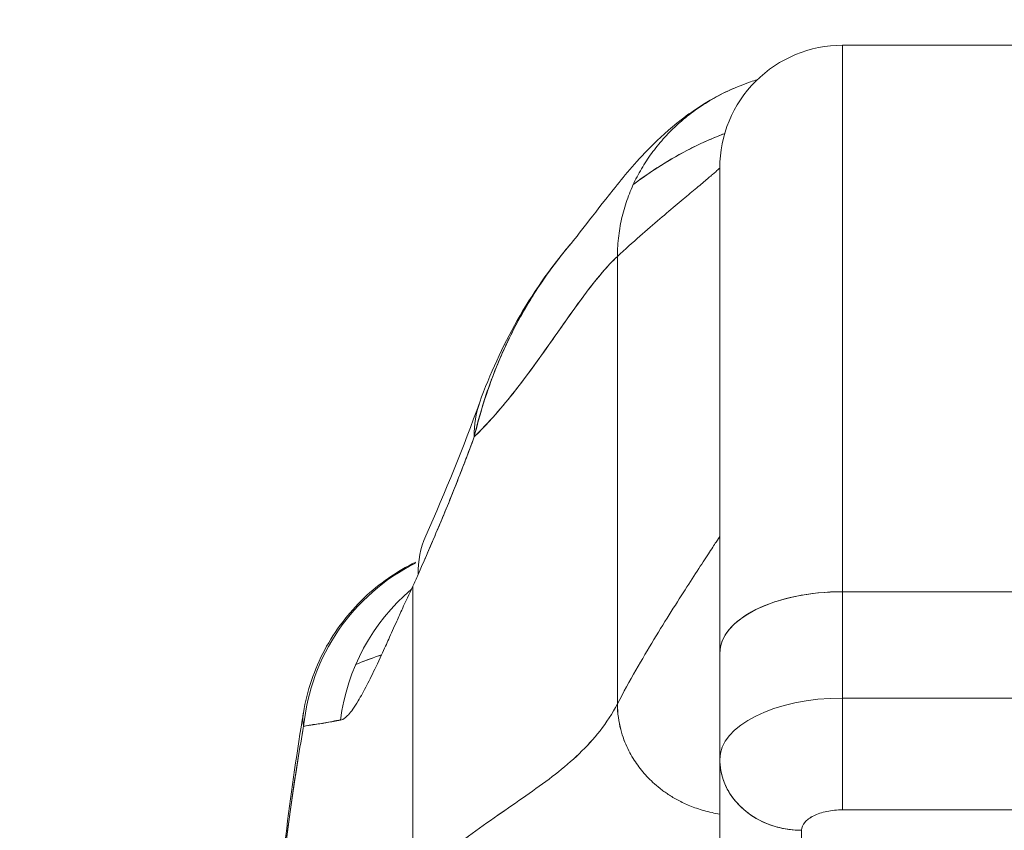
# Model space of a CAD drawing. Units: inches. Extents: x 17 to 411, y 8 to 255.
# Drawn here: x 184 to 185, y 76 to 77 of the extents above; entities that cross this region are included whole.
import ezdxf

# ---------------------------------------------------------------- set-up
doc = ezdxf.new("R2010")
doc.units = ezdxf.units.IN
doc.header["$LTSCALE"] = 25
doc.header["$MEASUREMENT"] = 0
doc.layers.get('0').update_dxf_attribs({"lineweight": 0})
doc.layers.add('Dimension (ANSI)', color=7, linetype='Continuous', lineweight=5)
doc.layers.add('Visible (ANSI)', color=7, linetype='Continuous', lineweight=5)
doc.styles.add('Note Text (ANSI)', font='tahoma.ttf')
doc.dimstyles.new('Default (ANSI)', dxfattribs={"dimscale": 25, "dimtxt": 0.07, "dimasz": 0.07, "dimexe": 0.125, "dimexo": 0.0625, "dimgap": 0.031496, "dimtad": 0, "dimtih": 1, "dimtoh": 1, "dimrnd": 1e-08, "dimzin": 0, "dimdsep": 46, "dimtxsty": 'Note Text (ANSI)', "dimblk": 'Filled-1', "dimcen": 0.09, "dimdle": 0.393701, "dimclrd": 256, "dimclre": 256, "dimclrt": 256, "dimadec": 0, "dimazin": 0, "dimtfac": 0.928571, "dimtofl": 0, "dimtmove": 0, "dimatfit": 3, "dimfxl": 1, "dimtolj": 1, "dimtzin": 0, "dimlwd": -1, "dimlwe": -1, "dimarcsym": 0})

# ---------------------------------------------------------------- blocks, each defined once
blk = doc.blocks.new('Filled-1')
at = {"color": 0}
for p, q in [((0, 0), (-1, 0.17857)), ((-1, 0.17857), (-1, -0.17857)), ((-1, 0), (0, 0)), ((-1, -0.17857), (0, 0))]:
    blk.add_line(p, q, dxfattribs=at)
at = {"color": 0, "flags": 128}
blk.add_lwpolyline([(-1, -0.17857), (0, 0), (-1, 0.17857), (-1, -0.17857)], dxfattribs=at)
at = {"color": 0}
blk.add_solid([(-1, -0.17857), (0, 0), (-1, 0.17857), (-1, -0.17857)], dxfattribs=at)
blk = doc.blocks.new('*D22')
at = {"layer": 'Defpoints', "color": 0, "transparency": 16777216}
for p in [(206.34901, 81.45621), (206.34901, 74.4811), (183.03651, 74.37172)]:
    blk.add_point(p, dxfattribs=at)
at = {"layer": 'Dimension (ANSI)', "transparency": 16777216}
for p, q in [((183.03651, 75.93422), (183.03651, 84.58121)), ((206.34901, 76.0436), (206.34901, 84.58121)), ((184.78651, 81.45621), (186.57451, 81.45621)), ((204.59901, 81.45621), (202.811, 81.45621))]:
    blk.add_line(p, q, dxfattribs=at)
at = {"layer": 'Dimension (ANSI)', "transparency": 16777216, "xscale": 1.75000000745058, "yscale": 1.75000000745058, "zscale": 1.75000000745058, "rotation": 180}
blk.add_blockref('Filled-1', (183.03651, 81.45621), dxfattribs=at)
at = {"layer": 'Dimension (ANSI)', "transparency": 16777216, "xscale": 1.75000000745058, "yscale": 1.75000000745058, "zscale": 1.75000000745058}
blk.add_blockref('Filled-1', (206.34901, 81.45621), dxfattribs=at)
at = {"layer": 'Dimension (ANSI)', "transparency": 16777216, "insert": (194.69276, 81.45621), "char_height": 1.75, "attachment_point": 5, "style": 'Note Text (ANSI)'}
blk.add_mtext('\\A1;\\fTahoma|b0|i0;\\H1.7500;23.31\\P\\fTahoma|b0|i0;\\H1.7500;DOOR WIDTH', dxfattribs=at)

msp = doc.modelspace()

# ---------------------------------------------------------------- linework, layer by layer
at = {"layer": 'Visible (ANSI)'}
for p, q in [((185.7121, 77.02432), (185.16092, 77.02432)), ((185.16092, 76.49871), (185.16092, 77.02432)), ((185.16092, 77.02432), (185.7121, 77.02432)), ((185.16092, 77.02432), (185.16092, 76.49871)), ((185.04281, 76.90621), (185.04281, 76.43965)), ((185.04281, 76.90621), (185.04281, 76.43965)), ((184.94438, 76.39089), (184.94438, 76.82115)), ((184.94438, 76.82115), (184.94438, 76.39089)), ((184.75981, 76.53145), (184.75982, 76.53146)), ((184.74753, 76.21862), (184.74753, 76.50388)), ((184.74753, 76.50388), (184.74753, 76.21862)), ((185.7121, 76.49871), (185.16092, 76.49871)), ((185.16092, 76.49871), (185.7121, 76.49871)), ((185.16092, 76.39642), (185.16092, 76.49871)), ((185.16092, 76.49871), (185.16092, 76.39642)), ((185.04281, 76.43965), (185.04281, 76.33777)), ((185.04281, 76.33777), (185.04281, 76.43965)), ((184.6467, 76.39432), (184.6467, 76.39432)), ((185.16092, 76.39642), (185.7121, 76.39642)), ((185.16092, 76.39642), (185.16092, 76.28886)), ((185.7121, 76.39642), (185.16092, 76.39642)), ((185.10589, 76.38962), (185.10589, 76.38962)), ((185.04281, 76.1602), (185.04281, 76.33677)), ((185.04281, 76.33677), (185.04281, 76.1602)), ((185.16092, 76.28886), (185.7121, 76.28886)), ((185.7121, 76.28886), (185.16092, 76.28886)), ((185.13358, 76.28332), (185.13358, 76.28332)), ((185.12155, 76.09201), (185.12155, 76.26917))]:
    msp.add_line(p, q, dxfattribs=at)
msp.add_arc((185.16092, 76.90621), 0.11811, 90, 180.00005, dxfattribs=at)
for centre, major_axis, ratio, start_param, end_param in [((184.99711, 76.61409), (-0.18516, 0.06682), 0.666321, 6.097849, 6.100819), ((184.99711, 76.61409), (-0.18516, 0.06682), 0.666321, 6.097849, 6.100819), ((184.99711, 76.61409), (-0.18516, 0.06682), 0.666321, 6.283145, 6.537315), ((184.99711, 76.61409), (-0.18516, 0.06682), 0.666321, 6.283145, 6.537315), ((184.94014, 76.47275), (-0.18007, 0.07954), 0.655934, 6.009185, 6.009265), ((184.94014, 76.47275), (-0.18007, 0.07954), 0.655934, 0.000024, 0.289944), ((184.8382, 76.35021), (0, 0.19685), 0.99821, 0.464578, 1.473429), ((184.8382, 76.35021), (0, -0.19685), 0.99821, 3.606171, 4.615022), ((184.8382, 76.35021), (0, 0.19685), 0.99821, 0.412498, 0.412547), ((184.8382, 76.35021), (0, -0.19685), 0.99821, 3.55409, 3.554139), ((184.71644, 76.81824), (0.07075, 0.42285), 0.273863, 3.921138, 3.960246), ((184.872, 76.35021), (0, -0.19685), 0.993149, 3.84133, 4.585431), ((185.16092, 76.43965), (-0.11811, 0), 0.5, 4.712389, 6.283186), ((185.16092, 76.43965), (-0.11811, 0), 0.5, 4.712389, 6.283185), ((185.16094, 76.33735), (-0.11814, 0), 0.500025, 4.712617, 6.28299), ((185.16092, 76.33736), (-0.11811, 0), 0.5, 4.712389, 6.283185), ((185.12155, 76.33736), (-0.07874, 0), 0.866025, 0, 1.570796)]:
    msp.add_ellipse(centre, major_axis=major_axis, ratio=ratio, start_param=start_param, end_param=end_param, dxfattribs=at)
for points, knots in [([(185.0789, 76.9912), (185.07669, 76.99053), (185.07451, 76.98982), (185.07235, 76.98909), (185.06559, 76.98679), (185.05911, 76.9842), (185.05292, 76.98137), (185.04673, 76.97854), (185.04081, 76.97547), (185.03517, 76.97218), (185.02953, 76.9689), (185.02416, 76.9654), (185.01905, 76.96171), (185.01394, 76.95803), (185.00909, 76.95416), (185.0045, 76.95012), (184.9999, 76.94607), (184.99555, 76.94186), (184.99145, 76.93748), (184.98735, 76.9331), (184.9835, 76.92856), (184.97989, 76.92386), (184.97629, 76.91916), (184.97293, 76.91431), (184.96981, 76.90929), (184.9667, 76.90427), (184.96384, 76.8991), (184.96125, 76.89375), (184.95865, 76.88841), (184.95631, 76.8829), (184.95426, 76.87722), (184.95221, 76.87154), (184.95044, 76.86569), (184.94898, 76.85967), (184.94752, 76.85364), (184.94637, 76.84743), (184.94559, 76.84102), (184.9448, 76.83461), (184.94438, 76.828), (184.94438, 76.82115)], [0.1787849, 0.1787849, 0.1787849, 0.1787849, 0.2, 0.2, 0.2, 0.2666667, 0.2666667, 0.2666667, 0.3333333, 0.3333333, 0.3333333, 0.4, 0.4, 0.4, 0.4666667, 0.4666667, 0.4666667, 0.5333333, 0.5333333, 0.5333333, 0.6, 0.6, 0.6, 0.6666667, 0.6666667, 0.6666667, 0.7333333, 0.7333333, 0.7333333, 0.8, 0.8, 0.8, 0.8666667, 0.8666667, 0.8666667, 0.9333333, 0.9333333, 0.9333333, 1, 1, 1, 1]), ([(184.89876, 76.83232), (184.906, 76.84086), (184.92076, 76.8608), (184.95001, 76.89749), (184.96105, 76.91105), (184.98446, 76.93465), (184.99381, 76.94341), (185.01206, 76.95754), (185.01913, 76.96258), (185.03553, 76.97275), (185.04509, 76.97796), (185.05581, 76.98266)], [0, 0, 0, 0, 0.755651, 0.755651, 1.132235, 1.132235, 1.328898, 1.328898, 1.432194, 1.432194, 1.539214, 1.539214, 1.539214, 1.539214]), ([(185.04758, 76.93946), (185.03902, 76.93618), (185.03053, 76.93254), (185.02215, 76.92854), (185.02037, 76.92769), (185.0186, 76.92683), (185.01684, 76.92595), (185.00913, 76.92211), (185.00152, 76.91796), (184.99402, 76.9135), (184.98435, 76.90776), (184.97485, 76.9015), (184.96557, 76.89473), (184.96357, 76.89327), (184.96158, 76.89178), (184.9596, 76.89027)], [0.2628198, 0.2628198, 0.2628198, 0.2628198, 0.3210109, 0.3210109, 0.3210109, 0.3333333, 0.3333333, 0.3333333, 0.3871157, 0.3871157, 0.3871157, 0.4564187, 0.4564187, 0.4564187, 0.4713625, 0.4713625, 0.4713625, 0.4713625]), ([(184.9596, 76.89027), (184.96811, 76.89675), (184.97681, 76.90278), (184.98565, 76.90837), (184.99524, 76.91443), (185.005, 76.91996), (185.01492, 76.92498), (185.01568, 76.92537), (185.01644, 76.92575), (185.0172, 76.92613), (185.0263, 76.93065), (185.03553, 76.93474), (185.04486, 76.9384), (185.04576, 76.93876), (185.04667, 76.93911), (185.04758, 76.93946)], [0.527714, 0.527714, 0.527714, 0.527714, 0.5918842, 0.5918842, 0.5918842, 0.6613555, 0.6613555, 0.6613555, 0.6666667, 0.6666667, 0.6666667, 0.7302356, 0.7302356, 0.7302356, 0.7364282, 0.7364282, 0.7364282, 0.7364282]), ([(184.94438, 76.82115), (184.95188, 76.82814), (184.95904, 76.83459), (184.96584, 76.84058), (184.97263, 76.84657), (184.97905, 76.85211), (184.98507, 76.85723), (184.99109, 76.86236), (184.99671, 76.86708), (185.00189, 76.87141), (185.00707, 76.87575), (185.01181, 76.8797), (185.01609, 76.88328), (185.02037, 76.88685), (185.02418, 76.89005), (185.02748, 76.89285), (185.03079, 76.89565), (185.03359, 76.89806), (185.03586, 76.90003), (185.03813, 76.902), (185.03987, 76.90354), (185.04104, 76.90459), (185.04221, 76.90565), (185.04281, 76.90621), (185.04281, 76.90621)], [0, 0, 0, 0, 0.125, 0.125, 0.125, 0.25, 0.25, 0.25, 0.375, 0.375, 0.375, 0.5, 0.5, 0.5, 0.625, 0.625, 0.625, 0.75, 0.75, 0.75, 0.875, 0.875, 0.875, 1, 1, 1, 1]), ([(184.89877, 76.83233), (184.89501, 76.82789), (184.89131, 76.82332), (184.88767, 76.81863), (184.88637, 76.81695), (184.88507, 76.81525), (184.88378, 76.81354), (184.875, 76.80186), (184.86661, 76.78942), (184.85883, 76.77648), (184.85137, 76.76406), (184.84446, 76.75117), (184.83823, 76.73803), (184.83754, 76.73657), (184.83686, 76.73512), (184.83619, 76.73366), (184.82941, 76.71896), (184.82345, 76.70397), (184.8183, 76.68864), (184.81381, 76.67527), (184.80993, 76.66166), (184.8067, 76.64775)], [0.6342675, 0.6342675, 0.6342675, 0.6342675, 0.6666667, 0.6666667, 0.6666667, 0.6782727, 0.6782727, 0.6782727, 0.7574117, 0.7574117, 0.7574117, 0.8333333, 0.8333333, 0.8333333, 0.8417294, 0.8417294, 0.8417294, 0.9263034, 0.9263034, 0.9263034, 1, 1, 1, 1]), ([(184.8067, 76.64775), (184.80931, 76.65838), (184.81227, 76.6692), (184.81566, 76.68002), (184.81914, 76.69115), (184.82307, 76.70228), (184.82746, 76.71327), (184.83083, 76.72172), (184.83447, 76.73008), (184.83836, 76.7383), (184.83843, 76.73843), (184.83849, 76.73857), (184.83856, 76.73871), (184.83983, 76.74139), (184.84113, 76.74406), (184.84246, 76.74672), (184.84809, 76.75799), (184.85419, 76.76896), (184.86066, 76.77952), (184.8673, 76.79037), (184.87434, 76.8008), (184.88168, 76.81073), (184.88374, 76.81352), (184.88582, 76.81626), (184.88793, 76.81897), (184.89148, 76.82354), (184.89509, 76.82799), (184.89876, 76.83232)], [0, 0, 0, 0, 0.0590886, 0.0590886, 0.0590886, 0.1198834, 0.1198834, 0.1198834, 0.1666667, 0.1666667, 0.1666667, 0.167443, 0.167443, 0.167443, 0.1827493, 0.1827493, 0.1827493, 0.2477615, 0.2477615, 0.2477615, 0.3145868, 0.3145868, 0.3145868, 0.3333333, 0.3333333, 0.3333333, 0.3649693, 0.3649693, 0.3649693, 0.3649693]), ([(184.8067, 76.64775), (184.80686, 76.6479), (184.80702, 76.64806), (184.80718, 76.64821), (184.81643, 76.65713), (184.82535, 76.6669), (184.83397, 76.67717), (184.8426, 76.68743), (184.85092, 76.69819), (184.85897, 76.70905), (184.86702, 76.71992), (184.8748, 76.73089), (184.88234, 76.7416), (184.88988, 76.75232), (184.89717, 76.76277), (184.90425, 76.77259), (184.91133, 76.78241), (184.9182, 76.7916), (184.92488, 76.79981), (184.93156, 76.80802), (184.93805, 76.81525), (184.94438, 76.82115)], [0, 0, 0, 0, 0.002892, 0.002892, 0.002892, 0.169077, 0.169077, 0.169077, 0.335261, 0.335261, 0.335261, 0.501446, 0.501446, 0.501446, 0.667631, 0.667631, 0.667631, 0.833815, 0.833815, 0.833815, 1, 1, 1, 1]), ([(184.94438, 76.82115), (184.93962, 76.81671), (184.93476, 76.81152), (184.92981, 76.80573), (184.92485, 76.79994), (184.9198, 76.79354), (184.91463, 76.78668), (184.90945, 76.77983), (184.90417, 76.77252), (184.89876, 76.76491), (184.89335, 76.7573), (184.88782, 76.74939), (184.88214, 76.74132), (184.87647, 76.73326), (184.87066, 76.72506), (184.8647, 76.71686), (184.85874, 76.70867), (184.85263, 76.70048), (184.84636, 76.69247), (184.84009, 76.68446), (184.83366, 76.67662), (184.82705, 76.66911), (184.82044, 76.6616), (184.81366, 76.65443), (184.8067, 76.64775)], [0, 0, 0, 0, 0.125, 0.125, 0.125, 0.25, 0.25, 0.25, 0.375, 0.375, 0.375, 0.5, 0.5, 0.5, 0.625, 0.625, 0.625, 0.75, 0.75, 0.75, 0.875, 0.875, 0.875, 1, 1, 1, 1]), ([(184.75267, 76.5152), (184.75881, 76.52905), (184.76495, 76.5432), (184.77105, 76.55762), (184.77339, 76.56315), (184.77572, 76.56871), (184.77804, 76.57433), (184.77818, 76.57466), (184.77832, 76.57499), (184.77846, 76.57532), (184.78205, 76.58402), (184.78562, 76.59283), (184.78915, 76.60176), (184.7951, 76.6168), (184.80095, 76.63219), (184.8067, 76.64775)], [0, 0, 0, 0, 0.333333, 0.333333, 0.333333, 0.461137, 0.461137, 0.461137, 0.468697, 0.468697, 0.468697, 0.666667, 0.666667, 0.666667, 1, 1, 1, 1]), ([(184.8067, 76.64775), (184.80073, 76.63146), (184.79452, 76.61523), (184.78806, 76.59901), (184.78181, 76.58332), (184.77533, 76.56765), (184.76863, 76.5519), (184.76344, 76.53973), (184.75812, 76.52751), (184.75267, 76.5152)], [0, 0, 0, 0, 0.368344, 0.368344, 0.368344, 0.724557, 0.724557, 0.724557, 1, 1, 1, 1]), ([(185.04281, 76.55188), (185.04281, 76.55188), (185.042, 76.55064), (185.0405, 76.54835), (185.039, 76.54605), (185.03681, 76.5427), (185.03402, 76.53844), (185.03124, 76.53419), (185.02788, 76.52904), (185.02403, 76.52313), (185.02019, 76.51723), (185.01587, 76.51057), (185.01119, 76.50328), (185.0065, 76.49599), (185.00145, 76.48807), (184.99614, 76.47962), (184.99083, 76.47117), (184.98526, 76.4622), (184.97955, 76.45276), (184.97384, 76.44332), (184.96798, 76.43342), (184.96208, 76.4231), (184.95618, 76.41278), (184.95025, 76.40205), (184.94438, 76.39089)], [0, 0, 0, 0, 0.125, 0.125, 0.125, 0.25, 0.25, 0.25, 0.375, 0.375, 0.375, 0.5, 0.5, 0.5, 0.625, 0.625, 0.625, 0.75, 0.75, 0.75, 0.875, 0.875, 0.875, 1, 1, 1, 1]), ([(184.94438, 76.39089), (184.95025, 76.40205), (184.95618, 76.41278), (184.96208, 76.4231), (184.96798, 76.43342), (184.97384, 76.44332), (184.97955, 76.45276), (184.98526, 76.4622), (184.99083, 76.47117), (184.99614, 76.47962), (185.00145, 76.48807), (185.0065, 76.49599), (185.01119, 76.50328), (185.01587, 76.51057), (185.02019, 76.51723), (185.02403, 76.52313), (185.02788, 76.52904), (185.03124, 76.53419), (185.03402, 76.53844), (185.03681, 76.5427), (185.039, 76.54605), (185.0405, 76.54835), (185.042, 76.55064), (185.04281, 76.55188), (185.04281, 76.55188)], [0, 0, 0, 0, 0.125, 0.125, 0.125, 0.25, 0.25, 0.25, 0.375, 0.375, 0.375, 0.5, 0.5, 0.5, 0.625, 0.625, 0.625, 0.75, 0.75, 0.75, 0.875, 0.875, 0.875, 1, 1, 1, 1]), ([(184.64241, 76.38229), (184.64588, 76.40328), (184.65289, 76.42396), (184.6727, 76.46118), (184.68566, 76.47825), (184.71535, 76.50656), (184.73228, 76.51834), (184.75039, 76.52716)], [0, 0, 0, 0, 0.1620879, 0.1620879, 0.3213067, 0.3213067, 0.4747191, 0.4747191, 0.4747191, 0.4747191]), ([(184.67807, 76.37513), (184.67953, 76.37524), (184.68112, 76.37611), (184.68285, 76.37758), (184.68375, 76.37835), (184.68469, 76.37929), (184.68566, 76.38036), (184.68702, 76.38186), (184.68844, 76.38364), (184.68995, 76.38573), (184.69159, 76.38802), (184.69334, 76.39069), (184.69521, 76.39381), (184.69772, 76.39799), (184.70046, 76.40296), (184.70352, 76.4089), (184.70483, 76.41145), (184.7062, 76.41417), (184.70763, 76.41708), (184.71062, 76.42315), (184.71389, 76.43004), (184.71753, 76.43791), (184.71878, 76.44063), (184.72008, 76.44347), (184.72143, 76.44643), (184.72241, 76.44858), (184.72341, 76.4508), (184.72444, 76.45308), (184.72686, 76.45845), (184.72943, 76.46419), (184.73216, 76.47025), (184.73391, 76.47416), (184.73573, 76.47819), (184.73761, 76.48235), (184.74073, 76.48922), (184.74404, 76.49642), (184.74753, 76.50388)], [0, 0, 0, 0, 0.13127, 0.13127, 0.13127, 0.2, 0.2, 0.2, 0.295706, 0.295706, 0.295706, 0.4, 0.4, 0.4, 0.539952, 0.539952, 0.539952, 0.6, 0.6, 0.6, 0.725303, 0.725303, 0.725303, 0.768562, 0.768562, 0.768562, 0.8, 0.8, 0.8, 0.873831, 0.873831, 0.873831, 0.921366, 0.921366, 0.921366, 1, 1, 1, 1]), ([(184.71748, 76.43781), (184.71655, 76.4375), (184.71563, 76.4372), (184.71472, 76.4369), (184.70682, 76.43426), (184.69945, 76.4315), (184.69267, 76.4286)], [0.70092569, 0.70092569, 0.70092569, 0.70092569, 0.70599331, 0.70599331, 0.70599331, 0.74993659, 0.74993659, 0.74993659, 0.74993659]), ([(184.69268, 76.42863), (184.69971, 76.43164), (184.70737, 76.43451), (184.71563, 76.43723), (184.71624, 76.43743), (184.71687, 76.43763), (184.71749, 76.43784)], [0.25597571, 0.25597571, 0.25597571, 0.25597571, 0.305586, 0.305586, 0.305586, 0.30930374, 0.30930374, 0.30930374, 0.30930374]), ([(184.94438, 76.39089), (184.93943, 76.38146), (184.93382, 76.3729), (184.92766, 76.36498), (184.9215, 76.35705), (184.91478, 76.34975), (184.90759, 76.34286), (184.9004, 76.33597), (184.89274, 76.32949), (184.88471, 76.32319), (184.87667, 76.31689), (184.86826, 76.31078), (184.85957, 76.30465), (184.85088, 76.29852), (184.8419, 76.29237), (184.83274, 76.286), (184.82357, 76.27964), (184.81421, 76.27307), (184.80475, 76.26611), (184.79529, 76.25916), (184.78573, 76.25182), (184.77617, 76.24395), (184.7666, 76.23608), (184.75702, 76.22768), (184.74753, 76.21862)], [0, 0, 0, 0, 0.125, 0.125, 0.125, 0.25, 0.25, 0.25, 0.375, 0.375, 0.375, 0.5, 0.5, 0.5, 0.625, 0.625, 0.625, 0.75, 0.75, 0.75, 0.875001, 0.875001, 0.875001, 1, 1, 1, 1]), ([(184.74753, 76.21862), (184.75702, 76.22768), (184.76659, 76.23607), (184.77616, 76.24394), (184.78572, 76.25181), (184.79528, 76.25915), (184.80474, 76.26611), (184.8142, 76.27306), (184.82356, 76.27964), (184.83273, 76.286), (184.8419, 76.29236), (184.85088, 76.29851), (184.85957, 76.30465), (184.86826, 76.31078), (184.87667, 76.31689), (184.8847, 76.32319), (184.89274, 76.32949), (184.90039, 76.33597), (184.90758, 76.34286), (184.91477, 76.34975), (184.9215, 76.35705), (184.92766, 76.36498), (184.93382, 76.3729), (184.93943, 76.38146), (184.94438, 76.39089)], [0, 0, 0, 0, 0.124961, 0.124961, 0.124961, 0.249967, 0.249967, 0.249967, 0.374972, 0.374972, 0.374972, 0.499978, 0.499978, 0.499978, 0.624983, 0.624983, 0.624983, 0.749989, 0.749989, 0.749989, 0.874994, 0.874994, 0.874994, 1, 1, 1, 1]), ([(184.94438, 76.39089), (184.94438, 76.3862), (184.94471, 76.38182), (184.94526, 76.37772), (184.94582, 76.37363), (184.9466, 76.36982), (184.94752, 76.36627), (184.94843, 76.36273), (184.94948, 76.35944), (184.95062, 76.35636), (184.95177, 76.35329), (184.95301, 76.35043), (184.9543, 76.34774), (184.95559, 76.34505), (184.95694, 76.34253), (184.95835, 76.34014), (184.95975, 76.33775), (184.96122, 76.33548), (184.96273, 76.3333), (184.96425, 76.33112), (184.96582, 76.32903), (184.96747, 76.32699), (184.96913, 76.32495), (184.97086, 76.32297), (184.9727, 76.32101), (184.97453, 76.31905), (184.97648, 76.31712), (184.97857, 76.31519), (184.98066, 76.31327), (184.9829, 76.31136), (184.98534, 76.30944), (184.98656, 76.30849), (184.98782, 76.30753), (184.98914, 76.30657), (184.99047, 76.30562), (184.99184, 76.30467), (184.99328, 76.30372), (184.99472, 76.30277), (184.99623, 76.30183), (184.9978, 76.30089), (184.99938, 76.29995), (185.00102, 76.29902), (185.00274, 76.2981), (185.00446, 76.29718), (185.00626, 76.29627), (185.00815, 76.29538), (185.01003, 76.29449), (185.012, 76.29361), (185.01407, 76.29277), (185.01613, 76.29192), (185.01829, 76.29111), (185.02055, 76.29033), (185.0228, 76.28955), (185.02516, 76.28881), (185.02763, 76.28812), (185.03009, 76.28742), (185.03267, 76.28678), (185.03535, 76.2862), (185.03775, 76.28568), (185.04023, 76.28521), (185.04281, 76.28482)], [0, 0, 0, 0, 0.0625, 0.0625, 0.0625, 0.125, 0.125, 0.125, 0.1875, 0.1875, 0.1875, 0.25, 0.25, 0.25, 0.3125, 0.3125, 0.3125, 0.375, 0.375, 0.375, 0.4375, 0.4375, 0.4375, 0.5, 0.5, 0.5, 0.5625, 0.5625, 0.5625, 0.625, 0.625, 0.625, 0.65625, 0.65625, 0.65625, 0.6875, 0.6875, 0.6875, 0.71875, 0.71875, 0.71875, 0.75, 0.75, 0.75, 0.78125, 0.78125, 0.78125, 0.8125, 0.8125, 0.8125, 0.84375, 0.84375, 0.84375, 0.875, 0.875, 0.875, 0.90625, 0.90625, 0.90625, 0.9341736, 0.9341736, 0.9341736, 0.9341736]), ([(185.04281, 76.28482), (185.04023, 76.28521), (185.03497, 76.2862), (185.02752, 76.28807), (185.02044, 76.29029), (185.01398, 76.29274), (185.00806, 76.29536), (185.00266, 76.29809), (184.99773, 76.30088), (184.99322, 76.30371), (184.98909, 76.30657), (184.98403, 76.3104), (184.97842, 76.31518), (184.97259, 76.32099), (184.96739, 76.32694), (184.96268, 76.33322), (184.95829, 76.34001), (184.95424, 76.34757), (184.95053, 76.35615), (184.94738, 76.36601), (184.94503, 76.37744), (184.94438, 76.3862), (184.94438, 76.39089)], [0.0658264, 0.0658264, 0.0658264, 0.0658264, 0.09375, 0.125, 0.15625, 0.1875, 0.21875, 0.25, 0.28125, 0.3125, 0.34375, 0.375, 0.4375, 0.5, 0.5625, 0.625, 0.6875, 0.75, 0.8125, 0.875, 0.9375, 1, 1, 1, 1]), ([(184.57311, 75.51604), (184.58229, 75.74505), (184.59434, 75.96355), (184.62122, 76.23413), (184.63046, 76.31001), (184.64234, 76.38185)], [0, 0, 0, 0, 1.849259, 1.849259, 2.628416, 2.628416, 2.628416, 2.628416]), ([(184.64263, 76.36935), (184.64218, 76.37172), (184.64195, 76.37407), (184.64194, 76.37638), (184.64193, 76.37838), (184.64209, 76.38035), (184.64241, 76.38229)], [0, 0, 0, 0, 0.02556058, 0.02556058, 0.02556058, 0.04768936, 0.04768936, 0.04768936, 0.04768936]), ([(184.64263, 76.36935), (184.64422, 76.36951), (184.64598, 76.36983), (184.64794, 76.37018), (184.64901, 76.37037), (184.65014, 76.37056), (184.65133, 76.37075), (184.65149, 76.37077), (184.65165, 76.37079), (184.65182, 76.37082), (184.65243, 76.37091), (184.65305, 76.37099), (184.65368, 76.37107), (184.65559, 76.37132), (184.65765, 76.37158), (184.65987, 76.37194), (184.66086, 76.3721), (184.66188, 76.37228), (184.66293, 76.37248), (184.66319, 76.37253), (184.66345, 76.37258), (184.66372, 76.37263), (184.66467, 76.37282), (184.66565, 76.37302), (184.66666, 76.37323), (184.66899, 76.37372), (184.67146, 76.37424), (184.67408, 76.37464), (184.67491, 76.37476), (184.67575, 76.37488), (184.6766, 76.37498), (184.67709, 76.37504), (184.67758, 76.37509), (184.67807, 76.37513)], [0, 0, 0, 0, 0.215172, 0.215172, 0.215172, 0.333333, 0.333333, 0.333333, 0.349511, 0.349511, 0.349511, 0.409038, 0.409038, 0.409038, 0.587512, 0.587512, 0.587512, 0.666667, 0.666667, 0.666667, 0.686219, 0.686219, 0.686219, 0.756792, 0.756792, 0.756792, 0.91937, 0.91937, 0.91937, 0.970836, 0.970836, 0.970836, 1, 1, 1, 1]), ([(184.67807, 76.37513), (184.6735, 76.37429), (184.66925, 76.37353), (184.66531, 76.37288), (184.66486, 76.3728), (184.66441, 76.37273), (184.66396, 76.37266), (184.65987, 76.37199), (184.65614, 76.37145), (184.65274, 76.37094), (184.65256, 76.37091), (184.65237, 76.37088), (184.65219, 76.37086), (184.64865, 76.37032), (184.64547, 76.3698), (184.64263, 76.36935)], [0, 0, 0, 0, 0.298748, 0.298748, 0.298748, 0.333333, 0.333333, 0.333333, 0.649666, 0.649666, 0.649666, 0.666667, 0.666667, 0.666667, 1, 1, 1, 1]), ([(184.57311, 75.51603), (184.57515, 75.56685), (184.57728, 75.61565), (184.57952, 75.66243), (184.58175, 75.70921), (184.58409, 75.75396), (184.58653, 75.79671), (184.58896, 75.83946), (184.5915, 75.88021), (184.59413, 75.91898), (184.59677, 75.95775), (184.5995, 75.99456), (184.60234, 76.02944), (184.60517, 76.06433), (184.60811, 76.0973), (184.61114, 76.12843), (184.61418, 76.15956), (184.61731, 76.18884), (184.62055, 76.21635), (184.62378, 76.24387), (184.62712, 76.26962), (184.63055, 76.29369), (184.63398, 76.31777), (184.63752, 76.34017), (184.64115, 76.36098), (184.64164, 76.3638), (184.64214, 76.36659), (184.64263, 76.36935)], [0, 0, 0, 0, 0.122921, 0.122921, 0.122921, 0.245842, 0.245842, 0.245842, 0.368763, 0.368763, 0.368763, 0.491684, 0.491684, 0.491684, 0.614605, 0.614605, 0.614605, 0.737526, 0.737526, 0.737526, 0.860447, 0.860447, 0.860447, 0.983368, 0.983368, 0.983368, 1, 1, 1, 1]), ([(184.64263, 76.36935), (184.63885, 76.34826), (184.63517, 76.3255), (184.63159, 76.30095), (184.62802, 76.2764), (184.62456, 76.25007), (184.6212, 76.22186), (184.61784, 76.19365), (184.61459, 76.16356), (184.61144, 76.1315), (184.6083, 76.09944), (184.60526, 76.0654), (184.60233, 76.02932), (184.5994, 75.99323), (184.59657, 75.9551), (184.59385, 75.91486), (184.59114, 75.87462), (184.58852, 75.83227), (184.58602, 75.78777), (184.58352, 75.74328), (184.58112, 75.69663), (184.57883, 75.64782), (184.57684, 75.60551), (184.57494, 75.56158), (184.57311, 75.51603)], [0, 0, 0, 0, 0.127116, 0.127116, 0.127116, 0.254233, 0.254233, 0.254233, 0.381349, 0.381349, 0.381349, 0.508466, 0.508466, 0.508466, 0.635582, 0.635582, 0.635582, 0.762699, 0.762699, 0.762699, 0.889815, 0.889815, 0.889815, 1, 1, 1, 1]), ([(185.12155, 76.26917), (185.11329, 76.26917), (185.10504, 76.27031), (185.09719, 76.27252), (185.08935, 76.27472), (185.08191, 76.27801), (185.07524, 76.28221), (185.06857, 76.28641), (185.06267, 76.29152), (185.05783, 76.2973), (185.05299, 76.30307), (185.0492, 76.30951), (185.04666, 76.3163), (185.04411, 76.32308), (185.0428, 76.33022), (185.0428, 76.33737)], [0, 0, 0, 0, 0.2, 0.2, 0.2, 0.4, 0.4, 0.4, 0.6, 0.6, 0.6, 0.8, 0.8, 0.8, 1, 1, 1, 1]), ([(185.12155, 76.26917), (185.12165, 76.2719), (185.12264, 76.27441), (185.12459, 76.27675), (185.12654, 76.27909), (185.12946, 76.28127), (185.1331, 76.28309), (185.13674, 76.28491), (185.14111, 76.28636), (185.14579, 76.28734), (185.15047, 76.28832), (185.15547, 76.28881), (185.16092, 76.28886)], [0, 0, 0, 0, 0.25, 0.25, 0.25, 0.5, 0.5, 0.5, 0.75, 0.75, 0.75, 1, 1, 1, 1]), ([(185.16092, 76.28886), (185.1557, 76.28886), (185.15051, 76.28833), (185.14577, 76.28734), (185.14102, 76.28635), (185.13672, 76.28489), (185.13311, 76.28309), (185.1295, 76.28129), (185.12659, 76.27913), (185.1246, 76.27676), (185.12261, 76.27438), (185.12155, 76.27179), (185.12155, 76.26917)], [0, 0, 0, 0, 0.25, 0.25, 0.25, 0.5, 0.5, 0.5, 0.75, 0.75, 0.75, 1, 1, 1, 1])]:
    msp.add_open_spline(points, degree=3, knots=knots, dxfattribs=at)
for points in [[(184.81195, 76.68092), (184.83143, 76.73489), (184.85979, 76.78631), (184.89882, 76.83239)], [(184.76007, 76.55229), (184.77911, 76.5954), (184.79643, 76.63792), (184.81195, 76.68091)], [(184.64233, 76.38176), (184.6416, 76.37731), (184.64176, 76.37306), (184.64263, 76.36935)]]:
    msp.add_open_spline(points, degree=3, dxfattribs=at)

# ---------------------------------------------------------------- dimensions: what is measured, and where the dimension line sits
at = {"layer": 'Dimension (ANSI)'}
dim = msp.add_linear_dim(base=(206.34901, 81.45621), p1=(183.03651, 74.37172), p2=(206.34901, 74.4811), angle=180, text='\\fTahoma|b0|i0;\\H1.7500;<>\\P\\fTahoma|b0|i0;\\H1.7500;DOOR WIDTH', dimstyle='Default (ANSI)', override={"dimgap": 0.031496, "dimtih": 0, "dimtoh": 0, "dimdec": 2, "dimtol": 0, "dimlim": 0, "dimtp": 0, "dimtm": 0, "dimtdec": 2, "dimatfit": 1}, dxfattribs=at)
dim.commit()
dim.dimension.update_dxf_attribs({"geometry": '*D22', "text_midpoint": (194.69276, 81.45621), "dimtype": 160})

doc.saveas('drawing.dxf')
